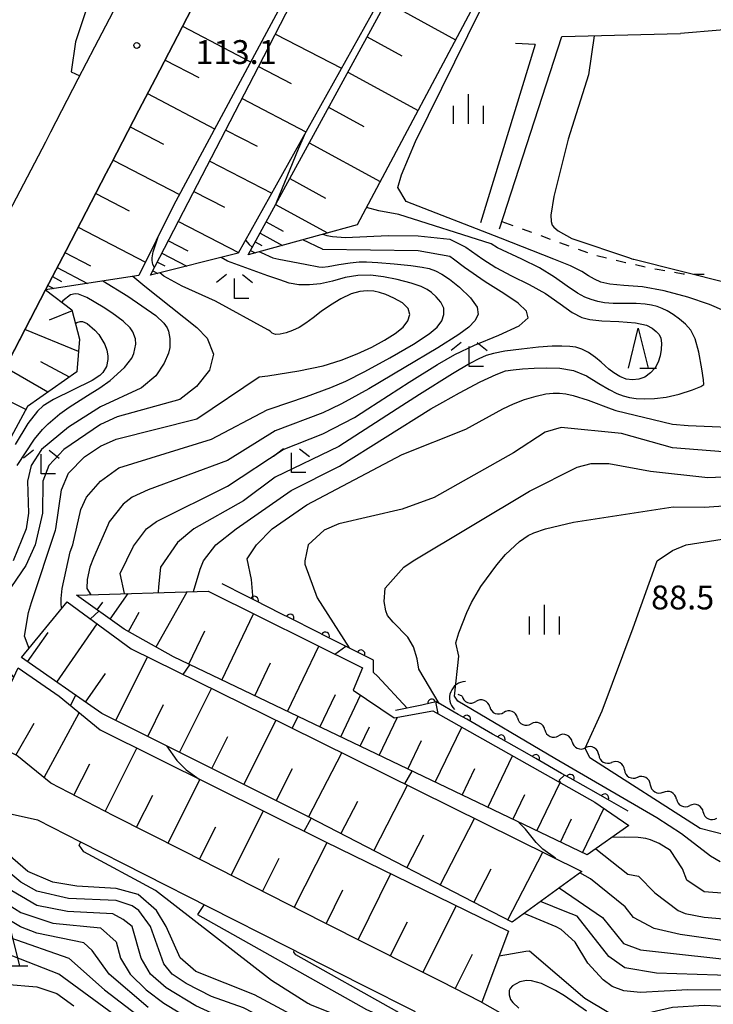
# Model space of a CAD drawing. Units: metres. Extents: x -46055 to -43747, y -141091 to -139373.
# Drawn here: x -44332 to -44245, y -140830 to -140706 of the extents above; entities that cross this region are included whole.
import ezdxf

# ---------------------------------------------------------------- set-up
doc = ezdxf.new("R2010")
doc.units = ezdxf.units.M
doc.header["$LTSCALE"] = 2.5
doc.layers.get('0').update_dxf_attribs({"linetype": 'CONTINUOUS'})
for name, color, linetype in [('2101000', 7, 'CONTINUOUS'), ('4219000', 7, 'CONTINUOUS'), ('5102000', 7, 'CONTINUOUS'), ('6101110', 7, 'CONTINUOUS'), ('6101120', 7, 'CONTINUOUS'), ('6101990', 7, 'CONTINUOUS'), ('6110000', 7, 'CONTINUOUS'), ('6301000', 7, 'CONTINUOUS'), ('6332000', 7, 'CONTINUOUS'), ('6333000', 7, 'CONTINUOUS'), ('6334000', 7, 'CONTINUOUS'), ('7101000', 7, 'CONTINUOUS'), ('7102000', 7, 'CONTINUOUS'), ('7312000', 7, 'CONTINUOUS')]:
    doc.layers.add(name, color=color, linetype=linetype)
doc.styles.add('Dm_Anotation', font='txt')

# ---------------------------------------------------------------- blocks, each defined once
blk = doc.blocks.new('421900')
at = {"color": 0, "linetype": 'ByBlock', "lineweight": -2}
blk.add_arc((-0.3125, 0), 0.8125, 292.61987, 67.38013, dxfattribs=at)
blk = doc.blocks.new('633300')
at = {"color": 0, "linetype": 'ByBlock', "lineweight": -2}
for points in [[(-0.4, 0.6), (-0.9, 0.2)], [(0.4, 0.6), (0.9, 0.2)], [(0.72, -0.6), (0, -0.6), (0, 0.4)]]:
    blk.add_lwpolyline(points, dxfattribs=at)
blk = doc.blocks.new('633400')
at = {"color": 0, "linetype": 'ByBlock', "lineweight": -2}
for points in [[(0, -0.75), (0, 0.75)], [(-0.75, -0.75), (-0.75, 0.15)], [(0.75, -0.75), (0.75, 0.15)]]:
    blk.add_lwpolyline(points, dxfattribs=at)
blk = doc.blocks.new('731200')
at = {"color": 0, "linetype": 'ByBlock', "lineweight": -2}
blk.add_circle((0, 0), 0.15, dxfattribs=at)
blk = doc.blocks.new('633200')
at = {"color": 0, "linetype": 'ByBlock', "lineweight": -2}
for points in [[(-0.5, -1), (0, 1), (0.5, -1)], [(0.08, -1), (0.92, -1)]]:
    blk.add_lwpolyline(points, dxfattribs=at)
blk = doc.blocks.new('DMDR_5102_0.375')
at = {"color": 0, "linetype": 'Continuous', "lineweight": -2}
blk.add_lwpolyline([(-1, 0, 0.535433), (1, 0)], format="xyb", dxfattribs=at)
blk = doc.blocks.new('DMDR_HANEN_0.2')
at = {"color": 0, "linetype": 'Continuous', "lineweight": -2}
blk.add_arc((0, 0), 1, 180, 0, dxfattribs=at)

msp = doc.modelspace()

# ---------------------------------------------------------------- linework, layer by layer
at = {"layer": '2101000', "flags": 128}
for points in [[(-44368.36, -140797.98), (-44360.22, -140781.46), (-44353.17, -140767.91), (-44348.44, -140758.86), (-44344.59, -140751.57), (-44343.84, -140750), (-44336.39, -140735.67), (-44333.95, -140730.98), (-44328.88, -140721.29), (-44328.23, -140720.01), (-44324.79, -140713.34), (-44322.69, -140709.33), (-44319.94, -140704.04)], [(-44310.45, -140704.44), (-44312.31, -140708), (-44315.06, -140713.31), (-44317.16, -140717.31), (-44320.6, -140723.97), (-44321.26, -140725.23), (-44326.32, -140734.95), (-44328.9, -140739.91), (-44336.21, -140753.97), (-44337.01, -140755.5), (-44340.82, -140762.84), (-44345.54, -140771.89), (-44351.23, -140782.8)], [(-44229.96, -140704.55), (-44232.32, -140705.44), (-44234.96, -140706.25), (-44239, -140706.82), (-44248.96, -140707.67)], [(-44263.91, -140708.04), (-44248.96, -140707.67)], [(-44267.26, -140709.02), (-44274.15, -140731.46)], [(-44271.77, -140732.23), (-44263.91, -140708.04)], [(-44267.26, -140709.02), (-44269.76, -140708.9)], [(-44271.66, -140830.88), (-44274.18, -140829.44), (-44279.04, -140827), (-44282.39, -140825.31), (-44293.96, -140819.48), (-44311.51, -140810.54), (-44320.33, -140806.09), (-44328.26, -140801.97), (-44332.54, -140798.52), (-44341.01, -140794.32), (-44349.43, -140790.06), (-44351.23, -140782.8)], [(-44364.11, -140809.57), (-44361.39, -140803.49), (-44359.45, -140799.23), (-44353.05, -140796.32), (-44347.66, -140799.09), (-44340.15, -140802.89), (-44335.04, -140805.45), (-44329.93, -140806.61), (-44324.49, -140809.37), (-44308.33, -140817.57), (-44298.53, -140822.53), (-44289.2, -140827.27), (-44282.39, -140830.72)]]:
    msp.add_lwpolyline(points, dxfattribs=at)
at = {"layer": '5102000', "linetype": 'Continuous'}
for points in [[(-44276.47, -140791.03), (-44276.96, -140790.84)], [(-44272.98, -140792.4), (-44272.98, -140792.4)], [(-44269.49, -140793.76), (-44269.49, -140793.76)], [(-44266.05, -140795.26), (-44266.05, -140795.26)], [(-44262.62, -140796.77), (-44262.62, -140796.77)], [(-44259.26, -140798.43), (-44259.26, -140798.43)], [(-44256.02, -140800.31), (-44256.02, -140800.31)], [(-44252.77, -140802.18), (-44252.77, -140802.18)], [(-44249.49, -140803.99), (-44249.49, -140803.99)], [(-44246.11, -140805.62), (-44246.11, -140805.62)]]:
    msp.add_lwpolyline(points, dxfattribs=at)
at = {"layer": '6101110', "flags": 128}
for points in [[(-44328.9, -140739.91), (-44326.32, -140734.95), (-44321.26, -140725.23), (-44320.6, -140723.97), (-44317.16, -140717.31), (-44315.06, -140713.31), (-44312.31, -140708), (-44310.45, -140704.44), (-44307.68, -140699.11), (-44304.93, -140693.81), (-44303.92, -140691.88), (-44303.51, -140691.1), (-44302.04, -140688.26)], [(-44315.69, -140738.08), (-44302.09, -140711.84), (-44291.77, -140691.81)], [(-44303.41, -140735.5), (-44282.46, -140697.13)], [(-44328.9, -140739.91), (-44325.6, -140742.42), (-44324.62, -140746.1), (-44324.96, -140750.23), (-44331.19, -140754.61), (-44336.86, -140765.04), (-44337.86, -140771.01), (-44343.39, -140779.96), (-44344.47, -140783.94), (-44344.53, -140785.49), (-44343.57, -140786.66), (-44339.86, -140790.4), (-44338.75, -140795.44)], [(-44260.74, -140811.02), (-44312.8, -140786.09), (-44319.01, -140782.6), (-44325.02, -140778.32)], [(-44270.18, -140819.48), (-44295.81, -140806.24), (-44321.81, -140793.23), (-44331.94, -140786.19)], [(-44274, -140829.55), (-44274.18, -140829.44), (-44279.04, -140827), (-44282.39, -140825.31), (-44293.96, -140819.48), (-44311.51, -140810.54), (-44320.33, -140806.09), (-44328.26, -140801.97), (-44332.54, -140798.52), (-44336.6, -140796.51)]]:
    msp.add_lwpolyline(points, dxfattribs=at)
at = {"layer": '6101120', "flags": 128}
for points in [[(-44302.04, -140688.26), (-44292.72, -140691.89), (-44312.8, -140729.3), (-44317.16, -140738.09), (-44328.9, -140739.91)], [(-44291.77, -140691.81), (-44283.12, -140696.77), (-44304.66, -140735.29), (-44315.69, -140738.08)], [(-44282.46, -140697.13), (-44273.59, -140701.49), (-44289.67, -140731.73), (-44303.41, -140735.5)], [(-44338.75, -140795.44), (-44341.01, -140794.32), (-44349.43, -140790.06), (-44351.23, -140782.8), (-44347.81, -140776.25), (-44345.54, -140771.89), (-44340.82, -140762.84), (-44337.01, -140755.5), (-44336.21, -140753.97), (-44330.76, -140743.48), (-44328.9, -140739.91)], [(-44325.02, -140778.32), (-44308.44, -140777.81), (-44289.01, -140787.48), (-44290.17, -140790.29), (-44285.03, -140793.77), (-44280.14, -140792.88), (-44259.75, -140804.39), (-44255.49, -140807.33), (-44260.74, -140811.02)], [(-44331.94, -140786.19), (-44326.17, -140779.18), (-44318.11, -140785.1), (-44298.46, -140794.77), (-44261.39, -140813.09), (-44270.18, -140819.48)], [(-44336.6, -140796.51), (-44332.37, -140787.47), (-44327.2, -140791.05), (-44322.02, -140795.29), (-44293.73, -140809.32), (-44270.61, -140820.59), (-44274, -140829.55)]]:
    msp.add_lwpolyline(points, dxfattribs=at)
at = {"layer": '6101990', "flags": 128}
for points in [[(-44286.04, -140703.69), (-44277.3, -140708.46)], [(-44311.65, -140706.74), (-44303.09, -140711.2)], [(-44299.97, -140707.73), (-44291.65, -140712.02)], [(-44288.44, -140708.08), (-44284.04, -140710.48)], [(-44313.86, -140711), (-44309.6, -140713.2)], [(-44302.08, -140711.82), (-44297.99, -140713.93)], [(-44290.85, -140712.5), (-44282.01, -140717.33)], [(-44316.06, -140715.22), (-44307.62, -140719.64)], [(-44304.16, -140715.84), (-44296.12, -140720.01)], [(-44293.28, -140716.94), (-44288.83, -140719.37)], [(-44318.25, -140719.42), (-44314.04, -140721.6)], [(-44306.22, -140719.8), (-44302.26, -140721.85)], [(-44295.72, -140721.41), (-44286.78, -140726.29)], [(-44320.41, -140723.6), (-44312.06, -140727.92)], [(-44308.23, -140723.7), (-44300.44, -140727.74)], [(-44298.17, -140725.91), (-44293.68, -140728.36)], [(-44322.59, -140727.79), (-44318.4, -140729.97)], [(-44310.22, -140727.53), (-44306.39, -140729.52)], [(-44299.96, -140729.18), (-44293.41, -140732.75)], [(-44312.18, -140731.31), (-44304.63, -140735.22)], [(-44301.14, -140731.34), (-44298.98, -140732.51)], [(-44324.79, -140732.02), (-44316.33, -140736.42)], [(-44301.91, -140732.76), (-44299.07, -140734.31)], [(-44313.44, -140733.75), (-44311, -140735.01)], [(-44302.51, -140733.85), (-44301.66, -140734.32)], [(-44326.46, -140735.21), (-44323.26, -140736.88)], [(-44303.11, -140734.95), (-44302.54, -140735.26)], [(-44314.83, -140736.42), (-44313.89, -140736.9)], [(-44314.25, -140735.31), (-44311.13, -140736.93)], [(-44327.45, -140737.11), (-44323.64, -140739.1)], [(-44315.4, -140737.53), (-44314.78, -140737.85)], [(-44328.04, -140738.25), (-44326.91, -140738.84)], [(-44328.61, -140739.36), (-44327.86, -140739.75)], [(-44325.56, -140742.56), (-44328.46, -140743.72)], [(-44324.75, -140747.67), (-44331.5, -140744.9)], [(-44328.61, -140752.8), (-44333.98, -140749.67)], [(-44325.9, -140750.89), (-44329.49, -140748.97)], [(-44331.37, -140754.95), (-44333.47, -140753.91)], [(-44320.79, -140781.33), (-44318.5, -140778.12)], [(-44315, -140784.85), (-44311.08, -140777.9)], [(-44322.39, -140780.19), (-44321.68, -140779.19)], [(-44318.48, -140782.89), (-44317.11, -140780.47)], [(-44306.7, -140789.01), (-44302.71, -140780.67)], [(-44327.5, -140789.28), (-44322.41, -140781.94)], [(-44331.16, -140786.73), (-44328.58, -140783.02)], [(-44310.87, -140787.02), (-44308.86, -140782.81)], [(-44298.45, -140792.96), (-44294.52, -140784.75)], [(-44320.06, -140794.1), (-44316.06, -140786.1)], [(-44302.56, -140791), (-44300.58, -140786.86)], [(-44323.88, -140791.79), (-44321.36, -140788.17)], [(-44312.03, -140798.12), (-44308, -140790.07)], [(-44294.37, -140794.92), (-44292.42, -140790.84)], [(-44291.75, -140796.17), (-44289.24, -140790.93)], [(-44316.05, -140796.11), (-44314.04, -140792.1)], [(-44329.1, -140801.28), (-44324.67, -140793.12)], [(-44332.63, -140798.48), (-44330.35, -140794.43)], [(-44303.94, -140802.17), (-44299.88, -140794.07)], [(-44286.91, -140798.49), (-44284.61, -140793.69)], [(-44289.31, -140797.34), (-44288.14, -140794.9)], [(-44279.84, -140801.87), (-44276.52, -140794.92)], [(-44307.99, -140800.14), (-44305.97, -140796.11)], [(-44283.32, -140800.21), (-44281.6, -140796.62)], [(-44321.41, -140805.54), (-44317.4, -140797.58)], [(-44295.8, -140806.25), (-44291.62, -140798.15)], [(-44325.33, -140803.49), (-44323.35, -140799.55)], [(-44273.23, -140805.04), (-44270.12, -140798.54)], [(-44299.87, -140804.21), (-44297.84, -140800.14)], [(-44276.48, -140803.48), (-44274.87, -140800.12)], [(-44313.49, -140809.54), (-44309.48, -140801.51)], [(-44267.04, -140808), (-44264.13, -140801.92)], [(-44287.59, -140810.48), (-44283.34, -140802.24)], [(-44270.08, -140806.55), (-44268.58, -140803.4)], [(-44317.45, -140807.54), (-44315.42, -140803.51)], [(-44291.72, -140808.36), (-44289.61, -140804.27)], [(-44305.55, -140813.57), (-44301.49, -140805.47)], [(-44261.3, -140810.75), (-44258.62, -140805.16)], [(-44279.24, -140814.8), (-44274.9, -140806.41)], [(-44264.1, -140809.41), (-44262.69, -140806.47)], [(-44309.52, -140811.55), (-44307.47, -140807.46)], [(-44297.6, -140817.63), (-44293.46, -140809.45)], [(-44283.44, -140812.63), (-44281.29, -140808.47)], [(-44270.73, -140819.19), (-44266.32, -140810.65)], [(-44301.58, -140815.6), (-44299.5, -140811.43)], [(-44275.01, -140816.99), (-44272.82, -140812.75)], [(-44289.56, -140821.7), (-44285.43, -140813.37)], [(-44293.58, -140819.67), (-44291.48, -140815.42)], [(-44281.43, -140825.8), (-44277.17, -140817.39)], [(-44285.51, -140823.74), (-44283.35, -140819.42)], [(-44277.33, -140827.86), (-44275.15, -140823.49)]]:
    msp.add_lwpolyline(points, dxfattribs=at)
at = {"layer": '6110000', "linetype": 'Continuous'}
for points in [[(-44330.76, -140743.48), (-44332.62, -140747.06)], [(-44303.71, -140778.41), (-44306.68, -140776.92)], [(-44302.6, -140778.97), (-44303.71, -140778.41)], [(-44299.25, -140780.66), (-44302.6, -140778.97)], [(-44298.13, -140781.22), (-44299.25, -140780.66)], [(-44294.78, -140782.91), (-44298.13, -140781.22)], [(-44293.67, -140783.47), (-44294.78, -140782.91)], [(-44290.32, -140785.16), (-44293.67, -140783.47)], [(-44289.2, -140785.72), (-44290.32, -140785.16)], [(-44287.62, -140786.52), (-44289.2, -140785.72)], [(-44287.61, -140788.07), (-44287.62, -140786.52)], [(-44281.53, -140792.15), (-44284.85, -140792.84)], [(-44280.3, -140791.89), (-44281.53, -140792.15)], [(-44279.71, -140791.77), (-44280.3, -140791.89)], [(-44276.98, -140793.33), (-44279.71, -140791.77)], [(-44275.89, -140793.94), (-44276.98, -140793.33)], [(-44272.63, -140795.8), (-44275.89, -140793.94)], [(-44271.55, -140796.42), (-44272.63, -140795.8)], [(-44268.29, -140798.27), (-44271.55, -140796.42)], [(-44267.2, -140798.89), (-44268.29, -140798.27)], [(-44263.94, -140800.75), (-44267.2, -140798.89)], [(-44262.86, -140801.37), (-44263.94, -140800.75)], [(-44259.6, -140803.22), (-44262.86, -140801.37)], [(-44258.51, -140803.84), (-44259.6, -140803.22)], [(-44255.56, -140805.52), (-44258.51, -140803.84)]]:
    msp.add_lwpolyline(points, dxfattribs=at)
at = {"layer": '6301000', "linetype": 'Continuous'}
for points in [[(-44271.48, -140731.31), (-44270.09, -140731.82)], [(-44268.92, -140732.24), (-44267.74, -140732.67)], [(-44266.57, -140733.09), (-44265.39, -140733.52)], [(-44264.21, -140733.94), (-44263.04, -140734.37)], [(-44261.86, -140734.8), (-44260.69, -140735.22)], [(-44259.5, -140735.6), (-44258.28, -140735.89)], [(-44257.07, -140736.18), (-44255.89, -140736.47)], [(-44255.89, -140736.47), (-44255.85, -140736.47)], [(-44254.63, -140736.74), (-44253.41, -140737)], [(-44252.19, -140737.26), (-44251.9, -140737.32)], [(-44251.9, -140737.32), (-44250.96, -140737.48)], [(-44249.72, -140737.7), (-44248.62, -140737.89)], [(-44248.62, -140737.89), (-44248.49, -140737.9)], [(-44247.24, -140737.92), (-44245.99, -140737.94)]]:
    msp.add_lwpolyline(points, dxfattribs=at)
at = {"layer": '7101000', "flags": 128}
for points, elevation in [([(-44310.29, -140777.87), (-44309.44, -140775.05), (-44309.02, -140774), (-44307.46, -140772), (-44304.93, -140770), (-44298, -140765.16), (-44291.92, -140762.08), (-44280.39, -140754.89), (-44278.91, -140754.03), (-44276.79, -140752.87), (-44274.18, -140751.5), (-44272.2, -140750.55), (-44271, -140750.12), (-44270.06, -140749.96), (-44268.86, -140749.84), (-44267.4, -140749.76), (-44265.83, -140749.74), (-44264.15, -140749.78), (-44262.46, -140750.06), (-44260.81, -140750.72), (-44259.24, -140751.69), (-44257.96, -140752.46), (-44257, -140752.94), (-44256.2, -140753.23), (-44255.4, -140753.45), (-44254.57, -140753.59), (-44253.53, -140753.63), (-44252.26, -140753.59), (-44250.79, -140753.41), (-44249.16, -140753.03), (-44247.48, -140752.5), (-44246.4, -140752.09), (-44246.03, -140751.83), (-44246.08, -140751.24), (-44246.29, -140749.83), (-44246.65, -140747.76), (-44247.11, -140746.09), (-44247.68, -140745), (-44248.34, -140744.24), (-44249.09, -140743.58), (-44249.91, -140743), (-44250.65, -140742.56), (-44251.28, -140742.24), (-44251.9, -140742.01), (-44252.61, -140741.83), (-44253.44, -140741.7), (-44254.56, -140741.63), (-44256, -140741.63), (-44257.44, -140741.62), (-44258.56, -140741.53), (-44259.4, -140741.38), (-44260.2, -140741.14), (-44261, -140740.83), (-44261.96, -140740.31), (-44263.24, -140739.45), (-44264.84, -140738.3), (-44266.74, -140737.15), (-44268.94, -140736.04), (-44272, -140734.62), (-44272.81, -140734.12), (-44284.42, -140730.42), (-44286.96, -140729.95), (-44288.5, -140729.53)], 100), ([(-44315.19, -140737.11), (-44315.39, -140736.74), (-44315.5, -140736.22), (-44315.49, -140735.87), (-44315.35, -140735.12), (-44314.74, -140733.22), (-44314.7, -140733.13)], 110), ([(-44330.99, -140785.05), (-44331.57, -140783.47), (-44331.06, -140780.51), (-44330.66, -140779.26), (-44327.66, -140770.16), (-44327.61, -140770), (-44326.92, -140765.08), (-44326, -140762.99), (-44324, -140760.93), (-44322, -140759.57), (-44320, -140758.71), (-44309.87, -140756.13), (-44302, -140750.86), (-44300.92, -140750.72), (-44297.02, -140750.12), (-44293.97, -140749.47), (-44291.68, -140748.76), (-44289.66, -140747.98), (-44287.82, -140747.12), (-44286.22, -140746.24), (-44284.91, -140745.4), (-44283.9, -140744.6), (-44283.28, -140743.8), (-44283.06, -140743), (-44283.27, -140742.24), (-44283.97, -140741.55), (-44285.08, -140740.96), (-44286.07, -140740.51), (-44286.86, -140740.24), (-44287.6, -140740.09), (-44288.42, -140740.04), (-44289.34, -140740.1), (-44290.44, -140740.43), (-44291.72, -140741.05), (-44293.03, -140741.82), (-44294.19, -140742.63), (-44295.22, -140743.44), (-44296.16, -140744.12), (-44297, -140744.64), (-44297.8, -140745.03), (-44298.6, -140745.31), (-44299.37, -140745.49), (-44299.97, -140745.51), (-44300.37, -140745.35), (-44300.64, -140745.13), (-44300.84, -140744.99), (-44300.92, -140744.94), (-44307.53, -140741.35), (-44311.7, -140739.43), (-44314.01, -140738.17), (-44314.52, -140737.79)], 110), ([(-44243.24, -140808.51), (-44246.49, -140807.68), (-44260.37, -140798.8), (-44260.97, -140797.6), (-44258.82, -140792.89), (-44254.95, -140782.42), (-44251.93, -140774), (-44250, -140772.69), (-44248.27, -140772), (-44240, -140770.71)], 90), ([(-44325.14, -140790.91), (-44325.77, -140792.22)], 110), ([(-44282.8, -140800.46), (-44283.72, -140802.05)], 100), ([(-44280.61, -140847.5), (-44281.14, -140846.99), (-44290.54, -140839.13), (-44294, -140836.68), (-44300, -140834.56), (-44310, -140830.01), (-44313.74, -140827.74), (-44315.7, -140826), (-44316.88, -140824), (-44318.02, -140820.02), (-44319.12, -140819.12), (-44320.43, -140818.43), (-44326.13, -140818.13), (-44330, -140817.37), (-44335.82, -140813.98), (-44339.13, -140811.27)], 120), ([(-44264.23, -140815.15), (-44258.8, -140818.87), (-44256.14, -140822.14), (-44254, -140822.97), (-44240, -140824.5), (-44224.72, -140826.72), (-44222, -140827.64), (-44218, -140829.57), (-44217.21, -140829.79)], 100), ([(-44351.06, -140820.65), (-44350.75, -140820.07), (-44350.19, -140819.31), (-44349.85, -140819.1), (-44349.14, -140819.05), (-44348.06, -140819.36), (-44347.34, -140819.66), (-44337.72, -140825.42), (-44336, -140826.67), (-44334, -140827.27), (-44330, -140827.6), (-44327.47, -140828.44), (-44325.35, -140830)], 130), ([(-44276.38, -140837.64), (-44284.68, -140830.7), (-44297.39, -140823.6), (-44297.64, -140823.23), (-44297.63, -140822.99)], 110)]:
    msp.add_lwpolyline(points, dxfattribs=dict(at, elevation=elevation))
at = {"layer": '7102000', "flags": 128}
for points, elevation in [([(-44314.5, -140688.19), (-44314.62, -140688.37), (-44314.99, -140688.78), (-44315.71, -140689.29), (-44317.08, -140689.97), (-44317.83, -140690.48), (-44318.58, -140691.2), (-44318.93, -140691.67), (-44319.91, -140693.58), (-44322.11, -140699.54), (-44325.14, -140708.72), (-44325.7, -140712.47), (-44324.6, -140712.99)], 114), ([(-44243.48, -140742.55), (-44245.31, -140741.76), (-44248.03, -140740.83), (-44251.05, -140740.02), (-44253.76, -140739.55), (-44256.12, -140739.38), (-44257.88, -140739.19), (-44259, -140738.93), (-44259.79, -140738.58), (-44260.55, -140738.14), (-44261.39, -140737.61), (-44262.81, -140736.91), (-44264.91, -140736.04), (-44271.62, -140733.39), (-44283.53, -140728.8), (-44284.57, -140727.02), (-44284.08, -140725.43), (-44282.34, -140721.26), (-44272.42, -140701.16)], 98), ([(-44259.85, -140707.94), (-44260.55, -140712.86), (-44263.12, -140720.94), (-44264.92, -140728.18), (-44265.28, -140730.52), (-44265.25, -140731.32), (-44265.11, -140731.78), (-44264.92, -140732.04), (-44264.37, -140732.5), (-44262.67, -140733.46), (-44255.4, -140735.89), (-44255.09, -140736), (-44254.95, -140736.04), (-44254.84, -140736.06), (-44243.02, -140739.02)], 96), ([(-44299.89, -140729.06), (-44299.84, -140728.9), (-44297.07, -140722.15), (-44296.15, -140720.07)], 104), ([(-44318.98, -140778.14), (-44319.5, -140775.6), (-44317.83, -140772.17), (-44316.18, -140770), (-44314.96, -140769.04), (-44306, -140764.62), (-44298.98, -140760), (-44294, -140758.04), (-44290, -140755.98), (-44288.34, -140754.89), (-44283.15, -140751.54), (-44279.58, -140749.31), (-44277.38, -140748.05), (-44274.9, -140746.87), (-44271.86, -140745.62), (-44269.28, -140744.42), (-44268.13, -140743.42), (-44268.34, -140742.58), (-44269.4, -140741.58), (-44271.23, -140740.39), (-44273.57, -140738.92), (-44276.17, -140737.09), (-44277.56, -140736.04), (-44278, -140735.7), (-44282, -140735), (-44294, -140734.83), (-44294.06, -140734.81), (-44296.53, -140733.61)], 104), ([(-44293.99, -140732.91), (-44293.49, -140733.07), (-44292.77, -140733.19), (-44291.15, -140733.32), (-44285.77, -140733.07), (-44282, -140733.11), (-44278, -140733.54), (-44276, -140734.53), (-44273.87, -140736.04), (-44272.22, -140737.09), (-44270.24, -140738.15), (-44268.03, -140739.22), (-44265.97, -140740.38), (-44264.14, -140741.66), (-44262.6, -140742.76), (-44261.39, -140743.41), (-44260.4, -140743.66), (-44258.89, -140743.81), (-44256.75, -140743.91), (-44254.65, -140744.05), (-44253.26, -140744.34), (-44252.52, -140744.74), (-44252.02, -140745.14), (-44251.67, -140745.53), (-44251.47, -140745.99), (-44251.38, -140746.62), (-44251.41, -140747.4), (-44251.55, -140748.2), (-44251.79, -140749), (-44252.18, -140749.74), (-44252.74, -140750.37), (-44253.45, -140750.88), (-44254.21, -140751.17), (-44255, -140751.25), (-44255.8, -140751.13), (-44256.6, -140750.82), (-44257.38, -140750.37), (-44258.01, -140749.91), (-44258.46, -140749.47), (-44258.95, -140748.99), (-44259.67, -140748.43), (-44260.57, -140747.81), (-44261.41, -140747.37), (-44262.14, -140747.14), (-44262.91, -140747.04), (-44263.91, -140746.99), (-44265.15, -140747.01), (-44266.84, -140747.14), (-44269, -140747.36), (-44271.08, -140747.64), (-44272.52, -140747.91), (-44273.42, -140748.19), (-44274.38, -140748.61), (-44275.5, -140749.18), (-44277.69, -140750.49), (-44281.83, -140753.1), (-44284.63, -140754.89), (-44292, -140759.62), (-44300, -140763.49), (-44304, -140766.44), (-44310.23, -140770), (-44312.31, -140771.69), (-44314.44, -140774.79), (-44314.68, -140777.28), (-44314.74, -140777.96), (-44314.74, -140778.01)], 102), ([(-44303.74, -140733.64), (-44303.29, -140734.21), (-44302.89, -140734.55)], 106), ([(-44301.98, -140735.11), (-44301.78, -140735.22), (-44300.3, -140735.88), (-44299.53, -140736.04), (-44296.24, -140736.69), (-44294.5, -140737.02), (-44294.06, -140737.06), (-44293.32, -140736.96), (-44292, -140736.74), (-44290.56, -140736.52), (-44289.44, -140736.4), (-44288.52, -140736.4), (-44287.08, -140736.48), (-44285, -140736.64), (-44282.92, -140736.84), (-44281.48, -140737.04), (-44280.6, -140737.23), (-44279.8, -140737.53), (-44279, -140737.93), (-44278.05, -140738.57), (-44276.8, -140739.59), (-44275.39, -140740.92), (-44274.56, -140742.08), (-44274.44, -140743), (-44274.86, -140743.8), (-44275.61, -140744.6), (-44276.87, -140745.51), (-44279.53, -140747.19), (-44283.75, -140749.74), (-44288.22, -140752.36), (-44291.65, -140754.24), (-44292.97, -140754.89), (-44294, -140755.38), (-44300, -140757.64), (-44306, -140761.38), (-44316, -140765.08), (-44318, -140765.99), (-44319.12, -140766.88), (-44320.91, -140769.09), (-44321.07, -140769.51), (-44322.86, -140773.63), (-44323.33, -140774.82), (-44323.65, -140776.37), (-44323.7, -140777.5), (-44323.21, -140778.27)], 106), ([(-44326.87, -140780.04), (-44326.94, -140779.54), (-44326.93, -140778.76), (-44326.8, -140777.47), (-44325.83, -140772.86), (-44325.49, -140772), (-44324.47, -140767.53), (-44323.74, -140766), (-44322, -140764), (-44319.68, -140762.32), (-44308, -140758.7), (-44300.99, -140755.01), (-44300.65, -140754.89), (-44296.07, -140753.33), (-44292.99, -140752.21), (-44291.1, -140751.4), (-44288.73, -140750.2), (-44285.58, -140748.48), (-44282.57, -140746.73), (-44280.62, -140745.46), (-44279.62, -140744.6), (-44279.03, -140743.8), (-44278.75, -140743), (-44278.78, -140742.22), (-44279.13, -140741.48), (-44279.74, -140740.79), (-44280.33, -140740.24), (-44280.86, -140739.86), (-44281.61, -140739.51), (-44282.9, -140739.08), (-44284.63, -140738.61), (-44286.36, -140738.26), (-44288, -140738.08), (-44289.6, -140738.1), (-44291.2, -140738.36), (-44292.79, -140738.82), (-44294.29, -140739.15), (-44295.69, -140739.3), (-44297.01, -140739.27), (-44298.26, -140739.05), (-44299.41, -140738.66), (-44300.31, -140738.35), (-44300.92, -140738.13), (-44306.02, -140736.3), (-44306.81, -140735.83)], 108), ([(-44317.91, -140738.21), (-44316.4, -140739.44), (-44309.86, -140744.64), (-44308.56, -140746), (-44307.78, -140748), (-44308.27, -140750), (-44309.92, -140752.08), (-44312, -140753.72), (-44319.9, -140755.9), (-44322, -140756.87), (-44326.6, -140760), (-44328.49, -140762), (-44329.25, -140764), (-44329.28, -140768), (-44330.21, -140772), (-44331.4, -140774.6), (-44335.11, -140780), (-44335.34, -140781.61), (-44335.4, -140782), (-44335.39, -140782.03), (-44335.09, -140785.18), (-44334.7, -140786.13), (-44333.66, -140787.8), (-44332.93, -140788.66)], 112), ([(-44321.69, -140738.79), (-44318.53, -140740.69), (-44315.02, -140743.15), (-44314.01, -140744.11), (-44313.61, -140744.71), (-44313.44, -140745.12), (-44313.26, -140746.04), (-44313.28, -140747.18), (-44313.45, -140747.88), (-44313.99, -140749.15), (-44315.03, -140750.74), (-44316.83, -140752.25), (-44316.93, -140752.3), (-44322, -140754.62), (-44326, -140757.17), (-44329.42, -140760), (-44330.7, -140762), (-44331.17, -140764), (-44331.06, -140768), (-44331.35, -140770), (-44332.99, -140774)], 114), ([(-44332.5, -140762.02), (-44330.32, -140758.72), (-44329.29, -140757.48), (-44328.58, -140756.76), (-44327.11, -140755.51), (-44325.95, -140754.68), (-44323.63, -140753.21), (-44322.06, -140752.22), (-44320.77, -140751.3), (-44318.98, -140749.69), (-44318.03, -140748.49), (-44317.78, -140747.93), (-44317.56, -140746.73), (-44317.6, -140746.09), (-44317.91, -140745.21), (-44318.25, -140744.71), (-44319.15, -140743.84), (-44320.57, -140742.79), (-44321.66, -140742.07), (-44323.73, -140740.88), (-44324.75, -140740.47), (-44325.17, -140740.42), (-44325.77, -140740.55), (-44326.73, -140741.28), (-44326.87, -140741.45)], 116), ([(-44325.14, -140744.14), (-44324.99, -140744.01), (-44324.55, -140743.88), (-44324.27, -140743.89), (-44323.69, -140744.14), (-44322.71, -140744.97), (-44322.22, -140745.53), (-44321.43, -140746.8), (-44321.18, -140747.49), (-44321.08, -140748.21), (-44321.08, -140748.69), (-44321.25, -140749.57), (-44321.68, -140750.31), (-44322.08, -140750.68), (-44323.05, -140751.3), (-44327.91, -140753.7), (-44329.22, -140754.52), (-44329.91, -140755.17), (-44331.13, -140756.74), (-44332.75, -140759.35)], 118), ([(-44302.76, -140778.89), (-44303, -140776.34), (-44303.51, -140773.74), (-44302.37, -140772), (-44300.38, -140770), (-44296, -140766.96), (-44284, -140760.62), (-44276, -140757.46), (-44271.35, -140754.89), (-44270.01, -140754.24), (-44268.6, -140753.7), (-44267.15, -140753.28), (-44265.94, -140753.01), (-44265, -140752.91), (-44264.2, -140752.91), (-44263.4, -140752.99), (-44262.47, -140753.19), (-44260.61, -140753.81), (-44257.69, -140754.89), (-44257.11, -140755.11), (-44250, -140756.83), (-44248, -140757), (-44240, -140757.33)], 98), ([(-44242, -140760.4), (-44250, -140759.78), (-44256.42, -140758), (-44264, -140757.24), (-44266, -140757.8), (-44270, -140760.42), (-44280, -140766.02), (-44284, -140767.52), (-44292, -140769.35), (-44293.83, -140770.17), (-44295.85, -140772), (-44296.25, -140774), (-44296.25, -140774.42), (-44294.71, -140778.66), (-44290.7, -140784.97)], 96), ([(-44279.34, -140791.98), (-44281.91, -140787.62), (-44282.14, -140786.32), (-44282.59, -140784.82), (-44283.32, -140783.61), (-44285.15, -140781.73), (-44285.84, -140780.87), (-44286.08, -140780.3), (-44286.27, -140779.14), (-44286.17, -140777.45), (-44283.82, -140774.79), (-44282.62, -140774), (-44268, -140765.25), (-44262, -140762.22), (-44260.22, -140761.78), (-44258, -140761.77), (-44252.74, -140762.74), (-44245.52, -140763.52), (-44236, -140763.11)], 94), ([(-44244, -140811.89), (-44245.21, -140811.19), (-44248.84, -140808.37), (-44251.94, -140806.34), (-44264.79, -140798.88), (-44277.02, -140791.66), (-44277.41, -140791.05), (-44276.89, -140786), (-44277.24, -140784.31), (-44276.86, -140783.05), (-44275.89, -140780.53), (-44275.27, -140779.24), (-44274.11, -140777.25), (-44272.11, -140774.51), (-44270.99, -140773.23), (-44269.26, -140771.58), (-44268.16, -140770.82), (-44267.45, -140770.48), (-44265.98, -140769.97), (-44262.43, -140769.16), (-44249.9, -140767.2), (-44246, -140767.27), (-44238, -140766.72)], 92), ([(-44323.26, -140781.32), (-44322.2, -140780.33)], 106), ([(-44292.49, -140785.75), (-44291.12, -140784.76)], 98), ([(-44311.59, -140788.31), (-44310.75, -140787.08)], 104), ([(-44287.61, -140788.07), (-44287.11, -140788.51), (-44283.39, -140792.53)], 96), ([(-44279.71, -140791.77), (-44279.77, -140791.94), (-44279.54, -140793.22)], 96), ([(-44297.87, -140795.06), (-44297.11, -140793.61)], 102), ([(-44313.68, -140797.29), (-44312.39, -140799.14), (-44311.22, -140800.3), (-44309.56, -140801.47)], 108), ([(-44264.04, -140801.96), (-44264.25, -140801.62), (-44263.56, -140800.97)], 94), ([(-44296.37, -140808.01), (-44295.48, -140806.41)], 106), ([(-44264.73, -140811.44), (-44266.32, -140810.29), (-44267.16, -140809.46), (-44268.5, -140807.78), (-44269.31, -140806.92)], 98), ([(-44278.27, -140844.41), (-44284.43, -140838.24), (-44287.59, -140835.59), (-44291.39, -140833.39), (-44298, -140831.11), (-44302.6, -140828.6), (-44310, -140825.7), (-44311.98, -140823.98), (-44313.72, -140820), (-44314.95, -140818), (-44317.26, -140816), (-44320, -140815.22), (-44324.95, -140814.95), (-44328, -140814.46), (-44331.14, -140813.1), (-44334.96, -140809.81), (-44335.45, -140809.41)], 116), ([(-44274.98, -140844.83), (-44275.22, -140844.51), (-44276.24, -140842.98), (-44277.46, -140841.76), (-44282.72, -140837.49), (-44283.77, -140836.47), (-44286, -140834.34), (-44288.65, -140832.65), (-44295.65, -140829.82), (-44295.77, -140829.77), (-44295.89, -140829.71), (-44300.47, -140826.82), (-44315.06, -140815.5), (-44324.08, -140810.61), (-44324.68, -140809.8), (-44324.48, -140809.37)], 114), ([(-44227.77, -140816.51), (-44230, -140816.08), (-44239.89, -140816.11), (-44246, -140815.64), (-44248.18, -140814.18), (-44248.72, -140812.77), (-44250.23, -140810.46), (-44251.64, -140809.58), (-44252.74, -140809.1), (-44253.35, -140808.93), (-44254.31, -140808.81), (-44255.97, -140808.79), (-44257.65, -140808.84)], 94), ([(-44279.44, -140845.96), (-44285.5, -140839.72), (-44292, -140835.18), (-44294, -140834.3), (-44298.88, -140832.88), (-44304, -140830.27), (-44308, -140828.83), (-44311.19, -140827.19), (-44312.96, -140826), (-44314, -140824.73), (-44315.71, -140820), (-44317.18, -140818), (-44318, -140817.41), (-44320, -140816.74), (-44326, -140816.51), (-44330, -140815.58), (-44332.03, -140814.45), (-44335.85, -140811.3), (-44337.07, -140810.23)], 118), ([(-44259.64, -140810.25), (-44255.61, -140813.43), (-44254.28, -140813.7), (-44252.2, -140815.78), (-44249.25, -140818.02), (-44248.37, -140818.37), (-44246, -140818.83), (-44236.32, -140819.68), (-44228, -140819.85), (-44224.7, -140820.44)], 96), ([(-44348.97, -140812.98), (-44348.07, -140813.38), (-44339.43, -140817.87), (-44333.39, -140821.39), (-44325.99, -140823.99), (-44321.5, -140828), (-44316.1, -140832.1)], 126), ([(-44341.28, -140812.49), (-44340.67, -140812.9), (-44338.42, -140814.23), (-44332, -140818.27), (-44328, -140819.59), (-44322, -140820.17), (-44320, -140821.95), (-44319.46, -140824), (-44318.24, -140826), (-44316.25, -140828), (-44314, -140829.66), (-44310, -140832.11), (-44297.47, -140838), (-44295.52, -140840), (-44294.59, -140841.25), (-44287.1, -140846.65), (-44284.71, -140848.6), (-44282.45, -140850.78)], 122), ([(-44220.31, -140826.05), (-44222, -140825.18), (-44224, -140824.51), (-44229.38, -140823.38), (-44242.24, -140822), (-44249.03, -140821.03), (-44252.27, -140820.27), (-44254.87, -140818.87), (-44255.93, -140817.53), (-44260.31, -140814.02), (-44261.63, -140813.27)], 98), ([(-44316, -140830.23), (-44320.91, -140826), (-44323.02, -140823.02), (-44324.07, -140822.07), (-44330, -140820.86), (-44332.08, -140820.08), (-44338.45, -140816.23), (-44342.09, -140814.19)], 124), ([(-44357.81, -140831.65), (-44357.1, -140831.75), (-44354.67, -140831.84), (-44349.76, -140833.43), (-44348, -140834.31), (-44338.45, -140838.45), (-44337.19, -140840), (-44335.77, -140844), (-44334.18, -140846), (-44328.68, -140850.68), (-44326, -140852.34), (-44324, -140852.99), (-44322, -140852.91), (-44320, -140851.97), (-44309.66, -140844), (-44307.59, -140842), (-44308.18, -140840), (-44327.25, -140826), (-44334.98, -140822.98), (-44339.05, -140820.75), (-44347.12, -140816.25), (-44349.52, -140815.02)], 128), ([(-44214.94, -140832.54), (-44219.11, -140831.11), (-44224, -140828.69), (-44226, -140828.21), (-44241.77, -140826.23), (-44252, -140825.91), (-44256, -140825.2), (-44258, -140823.78), (-44262, -140818.72), (-44263.48, -140818.12), (-44266.61, -140816.89)], 102), ([(-44308.95, -140817.25), (-44309.79, -140818.49), (-44288.5, -140830.45), (-44287.08, -140831.08), (-44284.73, -140832.73), (-44280.03, -140837.42), (-44276.6, -140840.47)], 112), ([(-44208.93, -140871.36), (-44208.85, -140869.23), (-44208.97, -140867.12), (-44209.53, -140861.94), (-44212, -140846.41), (-44213.13, -140840), (-44214.42, -140836), (-44216.41, -140834.41), (-44220, -140832.73), (-44224, -140830.28), (-44226, -140829.67), (-44234, -140829.06), (-44242, -140828.05), (-44248.03, -140827.97), (-44254, -140828.33), (-44256.12, -140828.12), (-44257.59, -140827.59), (-44258.73, -140826.73), (-44260.63, -140824.63), (-44262.25, -140822), (-44264, -140820.4), (-44264.63, -140820.07), (-44268.65, -140818.37)], 104), ([(-44271.79, -140823.71), (-44268.45, -140823.14), (-44268, -140823.07), (-44261.02, -140829.02), (-44258, -140830.83), (-44256, -140831.19), (-44254, -140831.09), (-44250, -140830.17), (-44246, -140829.92), (-44228, -140830.83), (-44223.96, -140831.95), (-44218.32, -140836), (-44217.17, -140837.17), (-44216.5, -140838), (-44215.89, -140839.65), (-44213.25, -140855.47), (-44212.42, -140861.3), (-44212.12, -140863.97), (-44211.92, -140867.48), (-44212.04, -140870.15), (-44212.26, -140871.48), (-44212.46, -140872.21), (-44212.86, -140873.15)], 106), ([(-44260.79, -140830.67), (-44263.57, -140828.74), (-44264.69, -140828.07), (-44266.47, -140827.21), (-44267.73, -140826.85), (-44268.35, -140826.81), (-44269.22, -140827), (-44270.12, -140827.47), (-44270.43, -140827.83), (-44270.53, -140828.08), (-44270.56, -140828.61), (-44270.36, -140829.21), (-44270.08, -140829.58), (-44269.31, -140830.31)], 108)]:
    msp.add_lwpolyline(points, dxfattribs=dict(at, elevation=elevation))

# ---------------------------------------------------------------- block references
at = {"layer": '4219000', "xscale": 2.5, "yscale": 2.5, "zscale": 2.5, "rotation": 158.6269179999999}
msp.add_blockref('421900', (-44276.74, -140790.95), dxfattribs=at)
at = {"layer": '5102000', "linetype": 'Continuous', "xscale": 0.9375, "yscale": 0.9375, "zscale": 0.9375}
for p, rotation in [((-44275.6, -140791.37), 338.6244235282894), ((-44273.86, -140792.05), 158.6244235282894), ((-44272.11, -140792.74), 338.6244235282894), ((-44270.36, -140793.42), 158.6244235282894), ((-44268.63, -140794.14), 336.4073992700424), ((-44266.91, -140794.89), 156.4073992700424), ((-44265.19, -140795.64), 336.4073992700424), ((-44263.48, -140796.39), 156.3181524291023), ((-44261.76, -140797.14), 336.3181524291023), ((-44260.08, -140797.96), 149.9818459409303), ((-44258.45, -140798.9), 329.9818459409303), ((-44256.83, -140799.84), 149.9818459409303), ((-44255.21, -140800.78), 329.9818459409303), ((-44253.58, -140801.72), 149.9818459409303), ((-44251.96, -140802.65), 329.9818459409303), ((-44250.33, -140803.58), 154.1768111357011), ((-44248.64, -140804.4), 334.1768111357012), ((-44246.95, -140805.21), 154.1768111357011), ((-44245.26, -140806.02), 335.5186189172283)]:
    msp.add_blockref('DMDR_5102_0.375', p, dxfattribs=dict(at, rotation=rotation))
at = {"layer": '6110000', "linetype": 'Continuous', "xscale": 0.5, "yscale": 0.5, "zscale": 0.5}
for p, rotation in [((-44302.6, -140778.97), 153.2608163045608), ((-44298.13, -140781.22), 153.2608163045608), ((-44293.67, -140783.47), 153.2608163045608), ((-44289.2, -140785.72), 153.2608163045608), ((-44280.3, -140791.89), 191.6926826875979), ((-44275.89, -140793.94), 150.3403958583871), ((-44271.55, -140796.42), 150.3403958583871), ((-44267.2, -140798.89), 150.3403958583871), ((-44262.86, -140801.37), 150.3403958583871), ((-44258.51, -140803.84), 150.3403958583871)]:
    msp.add_blockref('DMDR_HANEN_0.2', p, dxfattribs=dict(at, rotation=rotation))
at = {"layer": '6332000', "xscale": 2.5, "yscale": 2.5, "zscale": 2.5}
for p in [(-44254.29, -140747.25), (-44333.45, -140822.47)]:
    msp.add_blockref('633200', p, dxfattribs=at)
at = {"layer": '6333000', "xscale": 2.5, "yscale": 2.5, "zscale": 2.5}
for p in [(-44305.12, -140739.49), (-44275.58, -140748.04), (-44297.95, -140761.4), (-44329.44, -140761.58)]:
    msp.add_blockref('633300', p, dxfattribs=at)
at = {"layer": '6334000', "xscale": 2.5, "yscale": 2.5, "zscale": 2.5}
for p in [(-44275.66, -140717.15), (-44266.1, -140781.4)]:
    msp.add_blockref('633400', p, dxfattribs=at)
at = {"layer": '7312000', "xscale": 2.5, "yscale": 2.5, "zscale": 2.5}
msp.add_blockref('731200', (-44317.42, -140709.16, 113.1), dxfattribs=at)

# ---------------------------------------------------------------- texts
at = {"layer": '7312000', "style": 'Dm_Anotation'}
for s, p in [('113.1', (-44310.03, -140711.49)), ('88.5', (-44252.68, -140780.12))]:
    msp.add_text(s, height=3, dxfattribs=at).set_placement(p)

doc.saveas('drawing.dxf')
